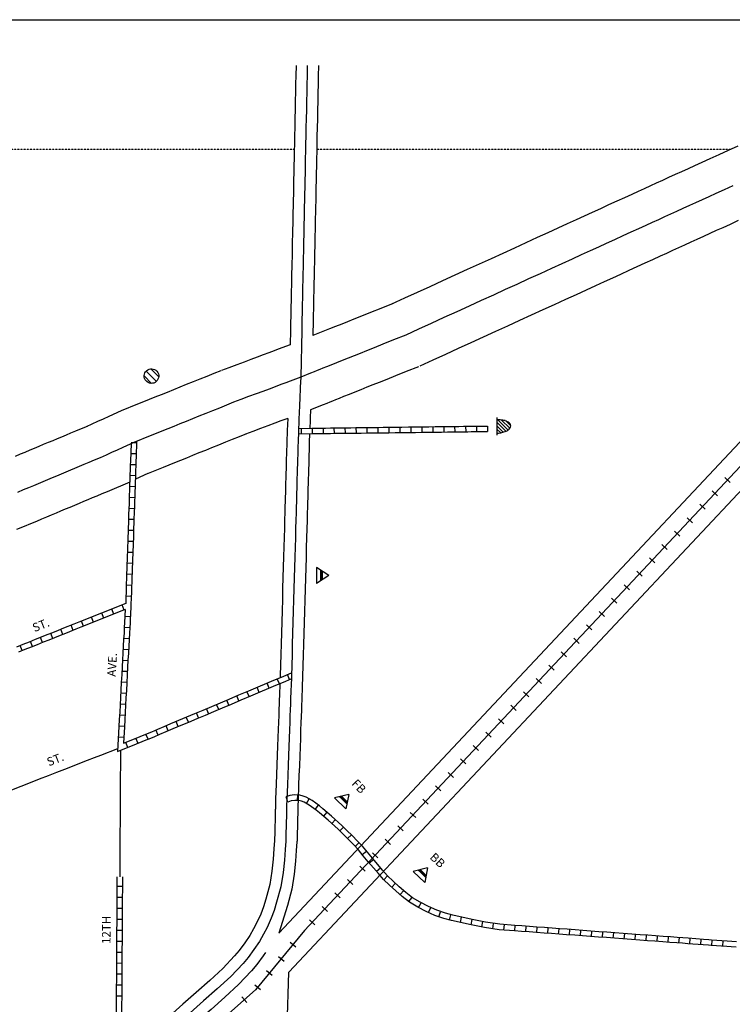
# Model space of a CAD drawing. Extents: x 972388 to 983205, y 15928121 to 15937172.
# Drawn here: x 979596 to 981689, y 15934280 to 15937172 of the extents above; entities that cross this region are included whole.
import ezdxf
from ezdxf.enums import TextEntityAlignment as Align

# ---------------------------------------------------------------- set-up
doc = ezdxf.new("R2010")
doc.units = 0
doc.header["$MEASUREMENT"] = 0
doc.linetypes.add('DGN_STYLE_2', pattern=[0.0011, 0, -0.0011])
for name, color, linetype in [('L10', 7, 'CONTINUOUS'), ('L11', 7, 'CONTINUOUS'), ('L13', 7, 'CONTINUOUS'), ('L18', 7, 'CONTINUOUS'), ('L2', 7, 'CONTINUOUS'), ('L20', 7, 'CONTINUOUS'), ('L3', 7, 'CONTINUOUS'), ('L5', 7, 'CONTINUOUS'), ('L9', 7, 'CONTINUOUS')]:
    doc.layers.add(name, color=color, linetype=linetype)
doc.styles.add('STYLE-FONT002', font='font002.shx')

# ---------------------------------------------------------------- blocks, each defined once
blk = doc.blocks.new('PIT')
at = {"layer": 'L10', "color": 7, "linetype": 'CONTINUOUS'}
for p, q in [((-460, 260), (401, 260)), ((-336, 111), (-187, 260)), ((-311, -30), (-13, 260)), ((-262, -154), (153, 260)), ((-195, -254), (302, 244)), ((-112, -345), (269, 53)), ((12, -378), (219, -179))]:
    blk.add_line(p, q, dxfattribs=at)
blk.add_open_spline([(-361, 260), (-359, 219), (-356, 177), (-353, 136), (-347, 68), (-322, 3), (-303, -63), (-291, -103), (-278, -141), (-262, -179), (-240, -229), (-209, -270), (-170, -312), (-139, -346), (-103, -370), (-63, -386), (-25, -402), (23, -397), (62, -378), (94, -361), (126, -342), (144, -312), (180, -251), (212, -191), (244, -129), (247, -124), (250, -119), (252, -113), (263, -81), (265, -47), (269, -13), (275, 34), (282, 80), (285, 128), (288, 172), (291, 216), (294, 260)], degree=3, knots=[0, 0, 0, 0, 0.078995, 0.078995, 0.078995, 0.208982, 0.208982, 0.208982, 0.287096, 0.287096, 0.287096, 0.389118, 0.389118, 0.389118, 0.472194, 0.472194, 0.472194, 0.551183, 0.551183, 0.551183, 0.618471, 0.618471, 0.618471, 0.750148, 0.750148, 0.750148, 0.761897, 0.761897, 0.761897, 0.825822, 0.825822, 0.825822, 0.915765, 0.915765, 0.915765, 1, 1, 1, 1], dxfattribs=at)
blk = doc.blocks.new('BLFLD_1')
at = {"layer": 'L10', "color": 7, "linetype": 'CONTINUOUS'}
for p, q in [((0, 605), (-389, 0)), ((0, 605), (389, 0)), ((-389, 0), (389, 0))]:
    blk.add_line(p, q, dxfattribs=at)
blk.add_solid([(-181, 323), (181, 323), (-272, 182), (272, 182)], dxfattribs=at)
blk = doc.blocks.new('BULK_1')
at = {"layer": 'L10', "color": 7, "linetype": 'CONTINUOUS'}
for p, q in [((-356, -34), (25, 348)), ((-248, -257), (257, 240)), ((-8, -357), (356, 8))]:
    blk.add_line(p, q, dxfattribs=at)
blk.add_ellipse((0, 0), major_axis=(178, -308), ratio=0.99935, dxfattribs=at)

msp = doc.modelspace()

# ---------------------------------------------------------------- linework, layer by layer
at = {"layer": 'L11', "color": 220, "linetype": 'CONTINUOUS'}
for p, q in [((981666.8, 15935827.5), (981682.6, 15935812.7)), ((981629.8, 15935788.1), (981645.6, 15935773.3)), ((981592.9, 15935748.7), (981608.6, 15935733.9)), ((981555.9, 15935709.3), (981571.7, 15935694.5)), ((981519, 15935670), (981534.7, 15935655.2)), ((981482, 15935630.6), (981497.8, 15935615.8)), ((981445.1, 15935591.2), (981460.8, 15935576.4)), ((981408.1, 15935551.8), (981423.9, 15935537.1)), ((981371.2, 15935512.5), (981386.9, 15935497.7)), ((981334.2, 15935473.1), (981349.9, 15935458.3)), ((981297.2, 15935433.7), (981313, 15935418.9)), ((981260.3, 15935394.3), (981276, 15935379.6)), ((981223.3, 15935355), (981239.1, 15935340.2)), ((981186.4, 15935315.6), (981202.1, 15935300.8)), ((981149.4, 15935276.2), (981165.2, 15935261.4)), ((981112.5, 15935236.9), (981128.2, 15935222.1)), ((981075.5, 15935197.5), (981091.3, 15935182.7)), ((981038.6, 15935158.1), (981054.3, 15935143.3)), ((981001.6, 15935118.7), (981017.3, 15935104)), ((980964.6, 15935079.4), (980980.4, 15935064.6)), ((980927.7, 15935040), (980943.4, 15935025.2)), ((980890.7, 15935000.6), (980906.5, 15934985.8)), ((980853.8, 15934961.2), (980869.5, 15934946.5)), ((980816.8, 15934921.9), (980832.6, 15934907.1)), ((980779.9, 15934882.5), (980795.6, 15934867.7)), ((980742.9, 15934843.1), (980758.7, 15934828.3)), ((980705.9, 15934803.7), (980721.7, 15934789)), ((980669, 15934764.4), (980684.7, 15934749.6)), ((980632, 15934725), (980647.8, 15934710.2)), ((980595.1, 15934685.6), (980610.8, 15934670.8)), ((980558.1, 15934646.3), (980573.9, 15934631.5)), ((980521.2, 15934606.9), (980536.9, 15934592.1)), ((980484.2, 15934567.5), (980500, 15934552.7)), ((980447.3, 15934528.1), (980463, 15934513.4)), ((980389.8, 15934462), (980406.5, 15934448.2)), ((980355.4, 15934420.4), (980372.1, 15934406.6)), ((980321, 15934378.8), (980337.6, 15934365)), ((980286.6, 15934337.2), (980303.2, 15934323.4)), ((980248.6, 15934301.3), (980262.9, 15934285.2))]:
    msp.add_line(p, q, dxfattribs=at)
at = {"layer": 'L11', "color": 7, "linetype": 'CONTINUOUS', "flags": 128}
for points in [[(980356.7, 15934488.9), (982626.6, 15936907.3)], [(980386.4, 15934374.4), (982724.1, 15936865.1)], [(980318, 15934432.4), (980310.8, 15934422.1), (980292.4, 15934396.6), (980276.2, 15934377.7), (980238.8, 15934337.8), (980198.2, 15934300.5), (980157.7, 15934264.7), (980118.2, 15934230.3), (980079.3, 15934195.2), (980041.3, 15934162.7), (980006.9, 15934132.2), (979975.8, 15934105.2), (979948, 15934081.4), (979908.5, 15934053.4)]]:
    msp.add_lwpolyline(points, dxfattribs=at)
at = {"layer": 'L11', "color": 220, "linetype": 'CONTINUOUS', "flags": 128}
for points in [[(982675.3, 15936886.2), (981245.9, 15935363.3)], [(981245.9, 15935363.3), (981227.2, 15935343.3)], [(981227.2, 15935343.3), (980641.9, 15934719.7)], [(980641.9, 15934719.7), (980445.8, 15934510.8)], [(980432.6, 15934496.7), (980288, 15934321.9), (979923.5, 15933998.2)], [(980445.8, 15934510.8), (980432.6, 15934496.7)]]:
    msp.add_lwpolyline(points, dxfattribs=at)
at = {"layer": 'L13', "color": 7, "linetype": 'CONTINUOUS', "flags": 128}
msp.add_lwpolyline([(972388, 15937172.4), (983204.9, 15937172.4)], dxfattribs=at)
at = {"layer": 'L18', "color": 7, "linetype": 'CONTINUOUS', "flags": 128}
for points in [[(980407.3, 15937037.4), (980406.7, 15937007.5), (980406.2, 15936983.7), (980405.6, 15936959.2), (980405.1, 15936934), (980404.6, 15936908.2), (980404, 15936882.3), (980403.5, 15936856.3), (980402.9, 15936831.5), (980402.4, 15936807.8), (980402.1, 15936786.4), (980401.6, 15936765), (980401.1, 15936743.8), (980400.7, 15936722.8), (980400.2, 15936701.5), (980399.9, 15936680.6), (980399.4, 15936660.9), (980399, 15936642.2), (980398.6, 15936623.6), (980398.3, 15936607.1), (980397.9, 15936589.8), (980397.5, 15936573), (980397.2, 15936555.7)], [(980473.3, 15937037.4), (980472.7, 15937006.1), (980472.1, 15936982.3), (980471.6, 15936957.8), (980471.1, 15936932.7), (980470.6, 15936906.8), (980470, 15936880.9), (980469.5, 15936854.9), (980468.9, 15936830.1), (980468.4, 15936806.6), (980468.1, 15936785.2), (980467.6, 15936763.5), (980467.1, 15936742.3), (980466.7, 15936721.3), (980466.2, 15936700.2), (980465.9, 15936679.3), (980465.4, 15936659.4), (980465, 15936640.7), (980464.6, 15936622.3), (980464.3, 15936605.8), (980463.9, 15936588.2), (980463.5, 15936571.6), (980463.2, 15936554.6)], [(981704.8, 15936801.3), (981676.9, 15936788.6), (981648.6, 15936775.7), (981622.8, 15936763.9), (981599, 15936753), (981577.8, 15936743.3), (981558.7, 15936734.6), (981539.3, 15936725.8), (981521, 15936717.4), (981501.5, 15936708.5), (981483.6, 15936700.3), (981465.3, 15936692), (981447.9, 15936683.9), (981430.2, 15936675.9), (981411.9, 15936667.5), (981393.6, 15936659.1), (981371.6, 15936649.1), (981349.1, 15936638.8), (981325.4, 15936628), (981301.3, 15936616.9), (981277.1, 15936605.9), (981253.8, 15936595.2), (981229.6, 15936584.2), (981203.5, 15936572.3), (981176.3, 15936559.9), (981146.5, 15936546.2), (981115.9, 15936532.2), (981082.4, 15936517), (981048.7, 15936501.5), (981014.6, 15936485.9), (980980.4, 15936470.3), (980945.5, 15936454.4), (980909.9, 15936438.1), (980874.1, 15936421.7), (980837.7, 15936405.1), (980800.3, 15936388), (980762.9, 15936371), (980725.5, 15936353.8), (980687.9, 15936336.6)], [(981706, 15936582), (981682.2, 15936571.1), (981660.8, 15936561.4), (981641.6, 15936552.6), (981622.4, 15936543.9), (981604.2, 15936535.5), (981584.6, 15936526.6), (981566.8, 15936518.4), (981548.5, 15936510.1), (981531, 15936502), (981513.4, 15936494), (981495.2, 15936485.6), (981476.7, 15936477.2), (981454.6, 15936467.1), (981432, 15936456.8), (981408.6, 15936446.1), (981384.6, 15936435.1), (981360.1, 15936423.9), (981336.8, 15936413.3), (981312.6, 15936402.3), (981286.6, 15936390.4), (981259.6, 15936378), (981229.7, 15936364.3), (981198.8, 15936350.2), (981165.6, 15936335.1), (981132, 15936319.7), (981097.6, 15936304), (981063.5, 15936288.4), (981028.6, 15936272.5), (980993.1, 15936256.2), (980957.2, 15936239.8), (980920.7, 15936223.2), (980883.3, 15936206.1), (980846.1, 15936189.1), (980808.7, 15936171.9), (980771, 15936154.7)], [(980397.2, 15936556), (980396.8, 15936540), (980396.4, 15936523), (980396.2, 15936506.7), (980395.8, 15936491.5), (980395.6, 15936475.1), (980395.2, 15936459.2), (980394.8, 15936444.2), (980394.5, 15936428), (980394.2, 15936414.2), (980394, 15936403.5), (980393.7, 15936393.7), (980393.6, 15936387), (980393.5, 15936380.7), (980393.4, 15936374.8), (980393.4, 15936370.6), (980393.2, 15936365.3), (980393, 15936357.5), (980392.9, 15936350.2), (980392.7, 15936342.7), (980392.5, 15936333.6), (980392.4, 15936325.6), (980392.3, 15936318.5), (980392.1, 15936313.1), (980392, 15936308.2), (980391.9, 15936304.8), (980391.8, 15936299.7), (980391.8, 15936295.3), (980391.5, 15936288.6), (980391.4, 15936281.4), (980391.3, 15936275.9), (980391.2, 15936269.8), (980391.2, 15936265.9), (980390.9, 15936260.1), (980390.1, 15936217.4)], [(980463.2, 15936554.4), (980462.8, 15936538.4), (980462.4, 15936521.6), (980462.2, 15936505.4), (980461.8, 15936490.1), (980461.5, 15936473.8), (980461.2, 15936457.6), (980460.8, 15936442.8), (980460.5, 15936426.6), (980460.2, 15936412.8), (980460, 15936402), (980459.7, 15936392.2), (980459.6, 15936386), (980459.5, 15936379.6), (980459.4, 15936373.8), (980459.3, 15936368.8), (980459.1, 15936363.5), (980459, 15936356.5), (980458.9, 15936348.6), (980458.6, 15936341.1), (980458.5, 15936332.6), (980458.4, 15936324.5), (980458.2, 15936316.6), (980458, 15936311.3), (980458, 15936307.1), (980457.9, 15936303.7), (980457.8, 15936298.6), (980457.7, 15936293.6), (980457.5, 15936286.9), (980457.4, 15936280.3), (980457.3, 15936274.8), (980457.2, 15936268.8), (980457.1, 15936264.1), (980456.9, 15936258.2), (980456.6, 15936244.2)], [(980692.3, 15936338.5), (980656.7, 15936324.3), (980625.6, 15936311.8), (980599.2, 15936301.3), (980577.2, 15936292.4), (980558.7, 15936285), (980541.4, 15936278.1), (980523, 15936270.7), (980505.5, 15936263.7), (980456.6, 15936244.2)], [(980390.1, 15936217.4), (980355.1, 15936204.3), (980342.8, 15936199.7), (980327.1, 15936193.8), (980311.1, 15936187.8), (980292.9, 15936180.9), (980274.6, 15936174.1), (980254.6, 15936166.6), (980233.1, 15936158.5), (980210.4, 15936150), (980188.8, 15936141.9)], [(980186.5, 15936141), (980165.6, 15936132.6), (980145.2, 15936124.4), (980124.8, 15936116.2), (980104.8, 15936108.1), (980085, 15936100.2), (980066.2, 15936092.6), (980047.2, 15936084.9), (980028.7, 15936077.4), (980010.8, 15936070.2), (979993.1, 15936063.1), (979975.6, 15936056.1), (979958.9, 15936049.3), (979942, 15936042.5), (979893.7, 15936023)], [(980766.6, 15936152.8), (980731, 15936138.6), (980699.9, 15936126.1), (980673.7, 15936115.7), (980651.8, 15936106.9), (980632.8, 15936099.2), (980615.7, 15936092.4), (980597.3, 15936085.1), (980579.6, 15936078), (980562.9, 15936071.3), (980547, 15936064.9), (980533.9, 15936059.7), (980523.7, 15936055.6), (980514.7, 15936052), (980506.3, 15936048.6), (980497.5, 15936045.1), (980487.1, 15936041), (980449.9, 15936026.1)], [(979893.7, 15936023), (979857.1, 15936006.5), (979840.9, 15935999.2), (979824.3, 15935991.6), (979807.9, 15935984.1), (979790.8, 15935976.4)], [(980449.9, 15936026.1), (980448.9, 15936002.7), (980448.5, 15935993.5), (980447.6, 15935972.2)], [(980382.8, 15936001.1), (980363.1, 15935993.7), (980344.7, 15935986.8), (980324.9, 15935979.3), (980303.3, 15935971.3), (980280.6, 15935962.7), (980259.2, 15935954.7)], [(980382.8, 15936001.1), (980381.2, 15935965.3)], [(979793.5, 15935977.5), (979776.1, 15935970.2), (979760.1, 15935963.6), (979745.4, 15935957.4), (979732, 15935951.8), (979718.5, 15935946.2), (979705.8, 15935940.9), (979692.9, 15935935.4), (979679.5, 15935929.9), (979665.1, 15935923.9), (979652.1, 15935918.3), (979638.5, 15935912.7), (979625.5, 15935907.3), (979611.3, 15935901.3), (979597.5, 15935895.5), (979582.7, 15935889.4)], [(980381.2, 15935964.7), (980380.3, 15935931.7), (980379.9, 15935920.3), (980379.6, 15935908.8), (980379.2, 15935896.1), (980378.8, 15935882.1), (980378.5, 15935868.4), (980378, 15935854.3), (980377.6, 15935839.4), (980377.2, 15935825.1), (980376.8, 15935811.4), (980376.4, 15935796.9), (980376, 15935782.7), (980375.6, 15935769.5), (980375.3, 15935756.6), (980374.8, 15935742.2), (980374.4, 15935724.2), (980373.8, 15935703), (980373, 15935678.7), (980372.3, 15935651.5), (980371.5, 15935623.9), (980370.7, 15935594.4), (980369.8, 15935564), (980368.9, 15935533.4), (980368, 15935501.2), (980367.1, 15935468.9), (980366.2, 15935436.1), (980365.2, 15935403.6), (980363.4, 15935338.6), (980362.5, 15935307.1), (980360.8, 15935245.9)], [(980261.4, 15935955.6), (980240.2, 15935947), (980219.9, 15935938.9), (980199.8, 15935930.8), (980179.5, 15935922.5), (980159.5, 15935914.6), (980141.1, 15935907.1), (980122.1, 15935899.4), (980103.6, 15935892), (980085.4, 15935884.6), (980067.7, 15935877.5), (980050.7, 15935870.7), (980033.9, 15935863.9), (980016.8, 15935857), (979968.2, 15935837.5)], [(980447, 15935956.2), (980446.2, 15935929.9), (980445.9, 15935918.6), (980445.6, 15935906.7), (980445.1, 15935894.1), (980444.8, 15935880.5), (980444.5, 15935866.5), (980444, 15935852.3), (980443.6, 15935837.5), (980443.1, 15935823.2), (980442.8, 15935809.8), (980442.4, 15935794.9), (980441.9, 15935780.7), (980441.6, 15935767.8), (980441.3, 15935754.6), (980440.8, 15935740.3), (980440.4, 15935722.6), (980439.8, 15935701.1), (980439, 15935676.8), (980438.3, 15935649.7), (980437.5, 15935622), (980436.6, 15935592.5), (980435.8, 15935562.1), (980434.9, 15935531.5), (980434, 15935499.4), (980433.1, 15935467.1), (980432.2, 15935434.2), (980431.2, 15935401.7), (980429.4, 15935336.8), (980428.5, 15935305.3), (980426.7, 15935244)], [(979972.4, 15935839.2), (979935.4, 15935822.4)], [(979918.9, 15935813.3), (979853.1, 15935785.6), (979837.1, 15935779), (979822.5, 15935772.9), (979809, 15935767.3), (979795.6, 15935761.7), (979783.1, 15935756.5), (979770.1, 15935751), (979756.5, 15935745.3), (979742.7, 15935739.5), (979729.6, 15935734), (979715.5, 15935728.1), (979702.7, 15935722.8), (979688.5, 15935716.8), (979674.4, 15935710.9), (979660, 15935704.9), (979645.1, 15935698.6), (979627.6, 15935691.3), (979608.4, 15935683.3), (979586.8, 15935674.3)], [(980360.8, 15935246.1), (980360.5, 15935239.6)], [(980426.7, 15935243.8), (980425.6, 15935211.2), (980425.4, 15935205.2), (980425.1, 15935198.4), (980424.8, 15935191), (980424.5, 15935182.8), (980424.1, 15935173.1), (980423.6, 15935159.8), (980423, 15935143.4), (980422.3, 15935125.6), (980421.6, 15935106.6), (980420.9, 15935084.7), (980420, 15935060.8), (980419.1, 15935035.6), (980418.1, 15935009.4), (980417.1, 15934980.6), (980416, 15934951.9), (980414.9, 15934923.8), (980413.4, 15934880.4)], [(980359.9, 15935222), (980359.4, 15935207.5), (980359.2, 15935201.2), (980358.8, 15935193.7), (980358.6, 15935185.3), (980358.1, 15935175.7), (980357.7, 15935162.3), (980357, 15935145.9), (980356.4, 15935128), (980355.7, 15935108.8), (980355, 15935087), (980354.1, 15935063.2), (980353.2, 15935038.1), (980352.1, 15935011.8), (980351.2, 15934983), (980350.1, 15934954.4), (980349, 15934926.2), (980347.4, 15934882.8)], [(980347.4, 15934882.6), (980346.8, 15934863.7), (980346.8, 15934861), (980346.8, 15934860), (980346.7, 15934857.5), (980346.7, 15934855.3), (980346.7, 15934854.3), (980346.5, 15934850.8), (980346.4, 15934846.5), (980346.2, 15934838.8), (980346, 15934829.7), (980345.7, 15934818.9), (980345.4, 15934803), (980344.8, 15934784.1), (980344.2, 15934761.5), (980344.2, 15934760.7), (980342.2, 15934736.7), (980340.2, 15934706.3), (980336.5, 15934671.2), (980330.2, 15934631.6), (980318.7, 15934588.8), (980311.6, 15934566.2), (980303.5, 15934544.8), (980292.6, 15934519.9), (980282.6, 15934501.4), (980272, 15934481.9), (980256.9, 15934460.2), (980240.5, 15934437.4), (980227.1, 15934421.8), (980192.3, 15934384.7), (980154, 15934349.5), (980114.2, 15934314.3), (980074.4, 15934279.7), (980035.6, 15934244.7)], [(980413.4, 15934880.7), (980412.8, 15934862.2), (980412.8, 15934859.9), (980412.8, 15934858.8), (980412.7, 15934856.3), (980412.7, 15934854.2), (980412.7, 15934852.2), (980412.5, 15934848.6), (980412.4, 15934844.8), (980412.2, 15934837.2), (980412, 15934828.2), (980411.7, 15934817.2), (980411.3, 15934801.3), (980410.8, 15934782.2), (980410.2, 15934760), (980410.1, 15934757.4), (980408, 15934731.8), (980406, 15934700.7), (980402, 15934662.5), (980394.8, 15934617.7), (980382.1, 15934570.4), (980356.7, 15934488.9)]]:
    msp.add_lwpolyline(points, dxfattribs=at)
at = {"layer": 'L2', "color": 6, "linetype": 'DGN_STYLE_2'}
for p, q in [((976956.3, 15936792.1), (980402.2, 15936792.1)), ((980468.2, 15936792.1), (981684.6, 15936792.1))]:
    msp.add_line(p, q, dxfattribs=at)
at = {"layer": 'L2', "color": 7, "linetype": 'CONTINUOUS'}
msp.add_line((980377.4, 15934073.2), (980386.4, 15934374.4), dxfattribs=at)
at = {"layer": 'L20', "color": 2, "linetype": 'CONTINUOUS', "flags": 128}
for points in [[(981690.1, 15936684.7), (981664.4, 15936673), (981640.6, 15936662.1), (981619.3, 15936652.3), (981600.2, 15936643.6), (981580.9, 15936634.8), (981562.6, 15936626.4), (981543.1, 15936617.6), (981525.2, 15936609.3), (981506.9, 15936601), (981489.4, 15936593), (981471.8, 15936584.9), (981453.5, 15936576.6), (981435.1, 15936568.2), (981413.1, 15936558.1), (981390.5, 15936547.8), (981367, 15936537.1), (981342.9, 15936526), (981318.6, 15936514.9), (981295.3, 15936504.3), (981271.1, 15936493.2), (981245, 15936481.3), (981218, 15936469), (981188.1, 15936455.2), (981157.4, 15936441.2), (981124, 15936426), (981090.3, 15936410.6), (981056.1, 15936394.9), (981021.9, 15936379.3)], [(981021.9, 15936379.3), (980987.1, 15936363.4), (980951.5, 15936347.2), (980915.6, 15936330.7), (980879.2, 15936314.1), (980841.8, 15936297.1), (980804.5, 15936280), (980767.1, 15936262.9), (980729.4, 15936245.7)], [(980729.4, 15936245.7), (980693.8, 15936231.4), (980662.7, 15936219), (980636.4, 15936208.5), (980614.5, 15936199.6), (980595.8, 15936192.1), (980578.5, 15936185.3), (980560.2, 15936177.9), (980542.5, 15936170.9), (980525.7, 15936164.1), (980509.8, 15936157.8), (980496.7, 15936152.5), (980486.4, 15936148.4), (980477.5, 15936144.8), (980469.2, 15936141.5), (980460.5, 15936138), (980450, 15936133.8), (980421.1, 15936122.2)], [(980421.1, 15936122.2), (980390.3, 15936110.7), (980377.8, 15936106), (980362.2, 15936100.2), (980346.4, 15936094.2), (980328, 15936087.3), (980309.6, 15936080.4), (980289.8, 15936073), (980268.2, 15936064.9), (980245.5, 15936056.4), (980224, 15936048.3)], [(980224, 15936048.3), (980202.9, 15936039.8), (980182.6, 15936031.6), (980162.3, 15936023.5), (980142.2, 15936015.3), (980122.3, 15936007.4), (980103.6, 15935999.8), (980084.6, 15935992.2), (980066.1, 15935984.7), (980048.1, 15935977.4), (980030.4, 15935970.3), (980013.1, 15935963.4), (979996.4, 15935956.6), (979979.4, 15935949.7), (979931, 15935930.2)], [(979931, 15935930.2), (979898.5, 15935915.4), (979882.2, 15935908.1), (979865.7, 15935900.6), (979849.3, 15935893.1), (979832.2, 15935885.3)], [(979832.2, 15935885.3), (979814.6, 15935877.9), (979798.6, 15935871.3), (979784, 15935865.2), (979770.5, 15935859.6), (979757, 15935853.9), (979744.5, 15935848.7), (979731.5, 15935843.2), (979718, 15935837.6), (979703.9, 15935831.7), (979690.8, 15935826.2), (979677, 15935820.4), (979664.1, 15935815), (979649.9, 15935809.1), (979635.9, 15935803.2), (979621.3, 15935797.2), (979606.3, 15935790.8), (979589.1, 15935783.6)]]:
    msp.add_lwpolyline(points, dxfattribs=at)
at = {"layer": 'L3', "color": 2, "linetype": 'CONTINUOUS', "flags": 128}
for points in [[(980440.3, 15937037.4), (980440.2, 15937030.2), (980439.7, 15937006.8), (980439.2, 15936983), (980438.6, 15936958.5), (980438.1, 15936933.3), (980437.6, 15936907.5), (980437, 15936881.6), (980436.5, 15936855.6), (980435.9, 15936830.8), (980435.4, 15936807.2), (980435.1, 15936785.8), (980434.6, 15936764.2), (980434.1, 15936743), (980433.7, 15936722), (980433.2, 15936700.9), (980432.9, 15936679.9), (980432.4, 15936660.2), (980432, 15936641.4), (980431.6, 15936623), (980431.3, 15936606.5), (980430.9, 15936589), (980430.5, 15936572.3), (980430.2, 15936555.2)], [(980430.2, 15936555.2), (980429.8, 15936539.2), (980429.4, 15936522.3), (980429.2, 15936506.1), (980428.8, 15936490.8), (980428.6, 15936474.5), (980428.2, 15936458.4), (980427.8, 15936443.5), (980427.5, 15936427.3), (980427.2, 15936413.5), (980427, 15936402.7), (980426.7, 15936392.9), (980426.6, 15936386.5), (980426.5, 15936380.1), (980426.4, 15936374.3), (980426.3, 15936369.7), (980426.1, 15936364.4), (980426, 15936357), (980425.9, 15936349.4), (980425.7, 15936341.9), (980425.5, 15936333.1), (980425.4, 15936325.1), (980425.2, 15936317.6), (980425, 15936312.2), (980425, 15936307.7), (980424.9, 15936304.2), (980424.8, 15936299.2), (980424.8, 15936294.4), (980424.5, 15936287.7), (980424.4, 15936280.9), (980424.3, 15936275.4), (980424.2, 15936269.3), (980424.2, 15936265), (980423.9, 15936259.1), (980421.1, 15936122.2)], [(980421.1, 15936122.2), (980419.9, 15936093.2), (980419.3, 15936081.4), (980418.7, 15936069.5), (980418.3, 15936056.7), (980417.7, 15936044.3), (980417.2, 15936033.5), (980416.7, 15936023.1), (980416.3, 15936013.5), (980415.9, 15936004.1), (980415.5, 15935995), (980414.2, 15935963.8)], [(980414.2, 15935963.8), (980413.2, 15935930.8), (980412.9, 15935919.4), (980412.6, 15935907.8), (980412.2, 15935895.1), (980411.8, 15935881.3), (980411.5, 15935867.4), (980411, 15935853.3), (980410.6, 15935838.4), (980410.1, 15935824.1), (980409.8, 15935810.6), (980409.4, 15935795.9), (980409, 15935781.7), (980408.6, 15935768.7), (980408.3, 15935755.6), (980407.8, 15935741.2), (980407.4, 15935723.4), (980406.8, 15935702), (980406, 15935677.7), (980405.3, 15935650.6), (980404.5, 15935623), (980403.7, 15935593.4), (980402.8, 15935563.1), (980401.9, 15935532.4), (980401, 15935500.3), (980400.1, 15935468), (980399.2, 15935435.1), (980398.2, 15935402.6), (980397.3, 15935369.8), (980396.4, 15935337.7), (980395.5, 15935306.2), (980393.8, 15935245)], [(980393.8, 15935245), (980392.6, 15935212.4), (980392.4, 15935206.4), (980392.2, 15935199.8), (980391.8, 15935192.4), (980391.5, 15935184.1), (980391.1, 15935174.4), (980390.7, 15935161.1), (980390, 15935144.6), (980389.3, 15935126.8), (980388.7, 15935107.7), (980387.9, 15935085.8), (980387.1, 15935062), (980386.1, 15935036.8), (980385.1, 15935010.6), (980384.1, 15934981.8), (980383, 15934953.1), (980382, 15934925), (980380.4, 15934881.6)], [(979572.2, 15934910.1), (979599.6, 15934920.8), (979627, 15934931.4), (979654.1, 15934942), (979680.6, 15934952.2), (979705.2, 15934961.8), (979728.2, 15934970.8), (979750.6, 15934979.5), (979772.8, 15934988.1), (979795.2, 15934996.8), (979815.8, 15935004.8), (979834.4, 15935012), (979883.6, 15935031.2)], [(979891.8, 15935025.7), (979891.6, 15934988.6), (979891.5, 15934972.8), (979891.3, 15934957.3), (979891.3, 15934939.4), (979891.2, 15934915.9), (979891, 15934895.5), (979890.9, 15934874.6), (979890.7, 15934854.5), (979890.6, 15934832.8), (979890.4, 15934810.1), (979890.3, 15934788.7), (979890.2, 15934766.5), (979890, 15934744.5), (979889.9, 15934723), (979889.8, 15934700.7), (979889.7, 15934679.1), (979889.4, 15934654.6)], [(980380.4, 15934881.6), (980379.8, 15934862.9), (980379.8, 15934860.4), (980379.8, 15934859.4), (980379.7, 15934856.9), (980379.7, 15934854.8), (980379.7, 15934853.3), (980379.5, 15934849.7), (980379.4, 15934845.6), (980379.2, 15934838), (980379, 15934829), (980378.7, 15934818), (980378.3, 15934802.2), (980377.8, 15934783.2), (980377.2, 15934760.7), (980377.1, 15934759), (980375.1, 15934734.2), (980373.1, 15934703.5), (980369.3, 15934666.8), (980362.5, 15934624.7), (980350.4, 15934579.6), (980342.8, 15934555.5), (980334.1, 15934532.3), (980322.3, 15934505.4), (980311.6, 15934485.7), (980300.1, 15934464.6), (980283.8, 15934441.1), (980266.5, 15934417), (980251.7, 15934399.8), (980215.5, 15934361.3), (980176.1, 15934325), (980136, 15934289.5), (980096.3, 15934255)]]:
    msp.add_lwpolyline(points, dxfattribs=at)
at = {"layer": 'L5', "color": 1, "linetype": 'CONTINUOUS'}
for p, q in [((980422.2, 15935972), (980422.4, 15935955.9)), ((980454.4, 15935972.3), (980454.6, 15935956.2)), ((980486.6, 15935972.7), (980486.9, 15935956.6)), ((980518.8, 15935973.2), (980519.1, 15935957.1)), ((980551.1, 15935973.5), (980551.2, 15935957.4)), ((980583.3, 15935973.9), (980583.5, 15935957.8)), ((980615.5, 15935974.4), (980615.7, 15935958.3)), ((980647.7, 15935974.7), (980647.9, 15935958.6)), ((980679.9, 15935975.2), (980680.1, 15935959.1)), ((980712.1, 15935975.6), (980712.3, 15935959.5)), ((980744.3, 15935975.9), (980744.5, 15935959.8)), ((980776.6, 15935976.3), (980776.8, 15935960.2)), ((980808.8, 15935976.8), (980809, 15935960.6)), ((980841, 15935977.2), (980841.2, 15935961)), ((980873.2, 15935977.5), (980873.4, 15935961.4)), ((980905.4, 15935977.9), (980905.6, 15935961.8)), ((980937.6, 15935978.3), (980937.8, 15935962.2)), ((980969.8, 15935978.7), (980970.1, 15935962.6)), ((979922.9, 15935930.5), (979939, 15935930)), ((979921.8, 15935898.3), (979937.9, 15935897.8)), ((979920.7, 15935866.1), (979936.8, 15935865.6)), ((979919.6, 15935833.9), (979935.7, 15935833.4)), ((979918.5, 15935801.7), (979934.6, 15935801.2)), ((979917.4, 15935769.5), (979933.5, 15935769)), ((979916.3, 15935737.3), (979932.4, 15935736.8)), ((979915.3, 15935705), (979931.4, 15935704.7)), ((979914.1, 15935672.9), (979930.2, 15935672.4)), ((979913, 15935640.7), (979929.1, 15935640.2)), ((979911.9, 15935608.5), (979928, 15935608)), ((979910.8, 15935576.3), (979926.9, 15935575.8)), ((979909.7, 15935544.2), (979925.8, 15935543.5)), ((979908.6, 15935512), (979924.7, 15935511.3)), ((979907.5, 15935479.7), (979923.6, 15935479.2)), ((979902.5, 15935438), (979896.5, 15935452.9)), ((979812.7, 15935402.2), (979806.7, 15935417.2)), ((979842.6, 15935414.1), (979836.6, 15935429.1)), ((979872.5, 15935426.1), (979866.6, 15935441)), ((979904.7, 15935419.8), (979920.8, 15935418.9)), ((979752.8, 15935378.3), (979746.9, 15935393.3)), ((979782.8, 15935390.3), (979776.8, 15935405.2)), ((979903, 15935387.6), (979919.1, 15935386.7)), ((979663, 15935342.6), (979657.1, 15935357.5)), ((979693, 15935354.5), (979687, 15935369.4)), ((979722.9, 15935366.4), (979716.9, 15935381.4)), ((979901.2, 15935355.4), (979917.3, 15935354.5)), ((979603.2, 15935318.7), (979597.2, 15935333.7)), ((979633.1, 15935330.6), (979627.2, 15935345.6)), ((979899.5, 15935323.2), (979915.6, 15935322.4)), ((979897.8, 15935291.1), (979913.9, 15935290.2)), ((979896, 15935258.9), (979912.1, 15935258.1)), ((980388.1, 15935233.8), (980381.8, 15935248.7)), ((979894.2, 15935226.8), (979910.3, 15935225.8)), ((980299.1, 15935196.2), (980292.8, 15935211)), ((980328.8, 15935208.8), (980322.5, 15935223.6)), ((980358.4, 15935221.3), (980352.2, 15935236.2)), ((979892.5, 15935194.6), (979908.6, 15935193.7)), ((980239.7, 15935171.2), (980233.4, 15935186)), ((980269.4, 15935183.7), (980263.1, 15935198.5)), ((979890.7, 15935162.4), (979906.8, 15935161.5)), ((980180.4, 15935146.1), (980174.1, 15935160.9)), ((980210, 15935158.7), (980203.8, 15935173.5)), ((979889, 15935130.2), (979905.1, 15935129.3)), ((980121, 15935121), (980114.7, 15935135.9)), ((980150.7, 15935133.6), (980144.4, 15935148.4)), ((979887.3, 15935098), (979903.3, 15935097.2)), ((980032, 15935083.5), (980025.7, 15935098.3)), ((980061.6, 15935096), (980055.4, 15935110.8)), ((980091.3, 15935108.5), (980085.1, 15935123.3)), ((979885.5, 15935065.9), (979901.6, 15935065)), ((979972.6, 15935058.4), (979966.4, 15935073.2)), ((980002.3, 15935070.9), (979996, 15935085.7)), ((979913.5, 15935034.2), (979907.4, 15935049.2)), ((979943.3, 15935046.3), (979937.3, 15935061.3)), ((980411.6, 15934878.6), (980412.2, 15934894.7)), ((980382.8, 15934874), (980377.9, 15934889.3)), ((980437.9, 15934869.5), (980446.1, 15934883.4)), ((980463.8, 15934851.8), (980473.3, 15934864.8)), ((980488.1, 15934831.6), (980498.6, 15934843.8)), ((980512.2, 15934810.5), (980523, 15934822.5)), ((980535.7, 15934789), (980547, 15934800.4)), ((980558.8, 15934766.4), (980570, 15934778)), ((980581.1, 15934743.5), (980592.7, 15934754.7)), ((980601.7, 15934719.8), (980614.3, 15934729.9)), ((980622.6, 15934694.9), (980634.7, 15934705.4)), ((980643.5, 15934670.5), (980655.8, 15934680.9)), ((980665.2, 15934645.5), (980676.2, 15934657.2)), ((980688.9, 15934623.4), (980699.7, 15934635.3)), ((979897.4, 15934625.5), (979881.3, 15934625.6)), ((980713, 15934601.9), (980723.6, 15934613.9)), ((979897.1, 15934593.3), (979881, 15934593.4)), ((980738, 15934581.1), (980748.2, 15934593.6)), ((980767.2, 15934564), (980774.6, 15934578.3)), ((979896.9, 15934561.1), (979880.8, 15934561.2)), ((980796.3, 15934549.3), (980803, 15934563.9)), ((980826.7, 15934536.6), (980832, 15934551.8)), ((979896.7, 15934528.9), (979880.6, 15934529)), ((980858.2, 15934527.3), (980862.2, 15934542.9)), ((980889.9, 15934520.1), (980893.4, 15934535.8)), ((980921.3, 15934513.1), (980924.8, 15934528.8)), ((980953.2, 15934506.9), (980956.2, 15934522.7)), ((980985.3, 15934501.7), (980987.7, 15934517.6)), ((979896.5, 15934496.6), (979880.4, 15934496.8)), ((981017.9, 15934497.8), (981019.1, 15934513.8)), ((981050, 15934495.3), (981051.2, 15934511.4)), ((981082.1, 15934493), (981083.3, 15934509)), ((981114.3, 15934490.6), (981115.5, 15934506.7)), ((981146.4, 15934488.2), (981147.6, 15934504.3)), ((981178.5, 15934485.8), (981179.7, 15934501.9)), ((981210.6, 15934483.4), (981211.8, 15934499.5)), ((981242.8, 15934481.1), (981244, 15934497.1)), ((981274.9, 15934478.7), (981276.1, 15934494.7)), ((981307, 15934476.3), (981308.2, 15934492.3)), ((981339.2, 15934473.9), (981340.3, 15934490)), ((981371.3, 15934471.5), (981372.5, 15934487.6)), ((979896.4, 15934464.4), (979880.3, 15934464.5)), ((981403.4, 15934469.1), (981404.6, 15934485.2)), ((981435.6, 15934466.8), (981436.7, 15934482.9)), ((981467.7, 15934464.4), (981468.9, 15934480.4)), ((981499.8, 15934462), (981501, 15934478.1)), ((981531.9, 15934459.6), (981533.2, 15934475.7)), ((981564.1, 15934457.2), (981565.2, 15934473.3)), ((981596.2, 15934454.9), (981597.4, 15934470.9)), ((981628.3, 15934452.5), (981629.5, 15934468.5)), ((981660.5, 15934450.1), (981661.6, 15934466.2)), ((979896.2, 15934432.2), (979880.1, 15934432.3)), ((979896, 15934400), (979879.9, 15934400.1)), ((979895.8, 15934367.8), (979879.7, 15934367.9)), ((979895.6, 15934335.6), (979879.5, 15934335.7)), ((979895.4, 15934303.4), (979879.3, 15934303.5))]:
    msp.add_line(p, q, dxfattribs=at)
at = {"layer": 'L5', "color": 1, "linetype": 'CONTINUOUS', "flags": 128}
for points in [[(980414.1, 15935971.8), (980454.1, 15935972.3), (980466.8, 15935972.4), (980480.7, 15935972.6), (980494.3, 15935972.8), (980508.3, 15935973), (980522.5, 15935973.2), (980538, 15935973.4), (980552.9, 15935973.5), (980567.9, 15935973.7), (980582.9, 15935973.9), (980598, 15935974.1), (980614.4, 15935974.3), (980629.8, 15935974.5), (980646.3, 15935974.7), (980662.9, 15935974.9), (980679.9, 15935975.1), (980698.5, 15935975.3), (980717.8, 15935975.6), (980738, 15935975.8), (980758.1, 15935976), (980777.9, 15935976.3), (980797.4, 15935976.5), (980816.1, 15935976.8), (980833.9, 15935977), (980851.7, 15935977.2), (980869.7, 15935977.4), (980885.8, 15935977.7), (980899.4, 15935977.8), (980911.3, 15935977.9), (980921.1, 15935978.1), (980930.8, 15935978.2), (980939.7, 15935978.3), (980948.2, 15935978.4), (980956.1, 15935978.5), (980961.7, 15935978.6), (980965.3, 15935978.6), (980967.7, 15935978.7), (980969.8, 15935978.7)], [(980414.2, 15935955.8), (980454.3, 15935956.3), (980467, 15935956.5), (980480.9, 15935956.6), (980494.5, 15935956.8), (980508.6, 15935957), (980522.7, 15935957.2), (980538.2, 15935957.4), (980553.1, 15935957.5), (980568.1, 15935957.7), (980583.1, 15935957.9), (980598.2, 15935958.1), (980614.6, 15935958.3), (980630, 15935958.5), (980646.5, 15935958.7), (980663.1, 15935958.9), (980680.1, 15935959.1), (980698.6, 15935959.3), (980718, 15935959.6), (980738.2, 15935959.8), (980758.3, 15935960.1), (980778.1, 15935960.3), (980797.6, 15935960.5), (980816.3, 15935960.8), (980834.1, 15935961), (980851.8, 15935961.2), (980869.9, 15935961.4), (980886, 15935961.7), (980899.6, 15935961.8), (980911.5, 15935962), (980921.3, 15935962.1), (980931, 15935962.2), (980939.9, 15935962.3), (980948.4, 15935962.4), (980956.3, 15935962.5), (980961.9, 15935962.6), (980965.5, 15935962.6), (980967.9, 15935962.7), (980970.1, 15935962.7)], [(979939.1, 15935933.5), (979937.5, 15935888.4), (979937.1, 15935875.7), (979936.6, 15935862.1), (979936.1, 15935848.4), (979935.7, 15935835.7), (979935.4, 15935825.3), (979935.1, 15935817), (979934.7, 15935808.5), (979934.4, 15935798.3), (979934, 15935786.8), (979933.7, 15935777.2), (979933.5, 15935768.4), (979933.2, 15935760.6), (979932.8, 15935750), (979931.6, 15935717.7), (979931.4, 15935711.4), (979931.3, 15935704.6), (979930.9, 15935692.3), (979930.4, 15935679.9), (979930.2, 15935673.9), (979930, 15935668.2), (979929.9, 15935663.6), (979929.5, 15935654.6), (979928, 15935607.5), (979927.6, 15935599.7), (979927.4, 15935592.2), (979927.1, 15935583.4), (979926.8, 15935574.2), (979926.4, 15935565), (979926.1, 15935555.6), (979925.9, 15935546.6), (979925.5, 15935536.2), (979925.2, 15935527.3), (979924.9, 15935517.6), (979924.5, 15935508.2), (979924.2, 15935498.3), (979923.8, 15935487.6), (979923.5, 15935477.2), (979922.6, 15935451.2)], [(979922.9, 15935926.7), (979921.1, 15935876.3), (979920.6, 15935862.7), (979920.1, 15935848.9), (979919.7, 15935836.2), (979919.4, 15935825.8), (979919.1, 15935817.6), (979918.7, 15935809.1), (979918.5, 15935798.8), (979918, 15935787.4), (979917.7, 15935777.6), (979917.5, 15935768.9), (979917.2, 15935761.1), (979916.8, 15935750.6), (979915.6, 15935718.3), (979915.4, 15935711.8), (979915.3, 15935705), (979914.9, 15935692.8), (979914.4, 15935680.5), (979914.2, 15935674.5), (979914, 15935668.6), (979913.9, 15935664), (979913.5, 15935655.2), (979912, 15935608.1), (979911.6, 15935600.3), (979911.4, 15935592.7), (979911.1, 15935583.9), (979910.8, 15935574.8), (979910.4, 15935565.6), (979910.1, 15935556.1), (979909.9, 15935547.2), (979909.5, 15935536.8), (979909.2, 15935527.8), (979908.9, 15935518.2), (979908.5, 15935508.8), (979907, 15935457.1)], [(979907, 15935457.1), (979769.1, 15935402.1), (979755.2, 15935396.6), (979724.5, 15935384.4), (979708.5, 15935378), (979692.4, 15935371.5), (979675.5, 15935364.8), (979658.7, 15935358.1), (979640.9, 15935351), (979623.2, 15935343.9), (979604.8, 15935336.6), (979586, 15935329.1)], [(979922.6, 15935451), (979921, 15935422.5), (979920.4, 15935412.9), (979919.9, 15935400.8), (979919, 15935386.1), (979918.1, 15935369.6), (979917.1, 15935351.2), (979916, 15935331), (979914.9, 15935310.9), (979913.8, 15935290.9), (979912.6, 15935270), (979911.5, 15935247.5), (979910.1, 15935224), (979909, 15935201.9), (979907.8, 15935180), (979906.6, 15935158.4), (979905.5, 15935137.2), (979904.3, 15935115.7), (979903.2, 15935094.9), (979900.5, 15935046.5)], [(979905.7, 15935439.3), (979775.1, 15935387.3), (979761.1, 15935381.7), (979730.4, 15935369.5), (979714.4, 15935363.1), (979698.3, 15935356.6), (979681.4, 15935350), (979664.6, 15935343.2), (979646.8, 15935336.2), (979629.1, 15935329.1), (979610.7, 15935321.7), (979592, 15935314.3)], [(979905.7, 15935439.3), (979903.9, 15935401.7), (979903, 15935387), (979902.1, 15935370.5), (979901.1, 15935352), (979900, 15935331.8), (979898.9, 15935311.8), (979897.9, 15935291.8), (979896.7, 15935270.8), (979895.5, 15935248.4), (979894.2, 15935224.9), (979893.1, 15935202.7), (979891.8, 15935180.9), (979890.6, 15935159.3), (979889.5, 15935138), (979888.3, 15935116.6), (979887.2, 15935095.7), (979883.1, 15935022.2)], [(979966.4, 15935073.2), (979984.1, 15935080.6), (980001.4, 15935087.9), (980019.7, 15935095.7), (980040.1, 15935104.3), (980063.6, 15935114.2), (980086.5, 15935123.9), (980110.3, 15935133.9), (980134.8, 15935144.3), (980159.6, 15935154.7), (980185.2, 15935165.6), (980211.2, 15935176.6), (980239.6, 15935188.6), (980268.8, 15935200.9), (980296.1, 15935212.4), (980321.6, 15935223.2), (980341.8, 15935231.8), (980364.3, 15935241.2), (980394, 15935253.8)], [(979972.6, 15935058.4), (979990.3, 15935065.9), (980007.6, 15935073.2), (980026, 15935081), (980046.4, 15935089.6), (980069.8, 15935099.5), (980092.7, 15935109.1), (980116.5, 15935119.2), (980141, 15935129.6), (980165.9, 15935140), (980191.4, 15935150.8), (980217.5, 15935161.9), (980245.8, 15935173.8), (980275, 15935186.1), (980302.3, 15935197.6), (980327.9, 15935208.5), (980348, 15935217), (980370.6, 15935226.5), (980393.4, 15935236.2)], [(979900.5, 15935046.5), (979932.6, 15935059.5), (979949.7, 15935066.4), (979966.5, 15935073.2)], [(979883.1, 15935022.2), (979938.6, 15935044.7), (979955.7, 15935051.6), (979972.5, 15935058.4)], [(981203.3, 15934500.1), (981180.9, 15934501.7), (981159.1, 15934503.3), (981137.1, 15934505), (981114.5, 15934506.7), (981093.4, 15934508.2), (981070.7, 15934509.9), (981050.1, 15934511.4), (981005.7, 15934514.8), (980963.8, 15934521.2), (980924.7, 15934528.8), (980867.4, 15934541.5), (980845.9, 15934547), (980820.5, 15934555.8), (980796.4, 15934566.9), (980772.3, 15934579.4), (980749.4, 15934592.6), (980729.6, 15934608.6), (980710.7, 15934625.3), (980692.7, 15934641.5), (980676, 15934657.3), (980661.5, 15934674.1), (980647.2, 15934690.9), (980631.8, 15934708.7), (980617.1, 15934726.3), (980603, 15934743.9), (980588.3, 15934759.2), (980572, 15934775.9), (980556.8, 15934790.6), (980542, 15934805.4), (980511.8, 15934832.4), (980486.2, 15934854.4), (980476.4, 15934862.5), (980454.6, 15934878.3), (980437.5, 15934888.4), (980428.5, 15934891.5), (980418.2, 15934894.5), (980402.5, 15934895), (980389.1, 15934892.8), (980377.9, 15934889.3)], [(981202.1, 15934484.1), (981179.8, 15934485.8), (981157.9, 15934487.4), (981135.9, 15934489.1), (981113.3, 15934490.7), (981092.2, 15934492.3), (981069.5, 15934493.9), (981048.9, 15934495.5), (981003.9, 15934498.9), (980961.1, 15934505.4), (980921.5, 15934513.1), (980863.7, 15934526), (980841.3, 15934531.6), (980814.5, 15934540.9), (980789.4, 15934552.5), (980764.7, 15934565.4), (980740.3, 15934579.3), (980719.3, 15934596.4), (980700, 15934613.3), (980681.8, 15934629.8), (980664.5, 15934646.2), (980649.3, 15934663.7), (980635.1, 15934680.5), (980619.6, 15934698.4), (980604.7, 15934716.2), (980591, 15934733.3), (980576.7, 15934748.1), (980560.7, 15934764.6), (980545.6, 15934779.1), (980531, 15934793.8), (980501.3, 15934820.4), (980475.8, 15934842.1), (980466.6, 15934849.8), (980445.9, 15934864.9), (980430.8, 15934873.8), (980423.6, 15934876.3), (980415.7, 15934878.5), (980403.5, 15934878.9), (980392.8, 15934877.2), (980382.8, 15934874)], [(979881.5, 15934654.7), (979881.3, 15934616.1), (979881.1, 15934594.1), (979881, 15934571.6), (979880.8, 15934546.7), (979880.7, 15934521.5), (979880.5, 15934494.8), (979880.4, 15934467.1), (979880.2, 15934437.2), (979880, 15934408.9), (979879.9, 15934381.4), (979879.7, 15934354.3), (979879.5, 15934327.4), (979879.4, 15934302.9), (979879.2, 15934277.3), (979879.1, 15934252.9), (979878.9, 15934228.4), (979878.8, 15934204.7), (979878.6, 15934181.5), (979878.4, 15934159.1), (979878.3, 15934139.5), (979878.2, 15934071.6)], [(979897.5, 15934654.7), (979897.3, 15934616), (979897.1, 15934594), (979897, 15934571.5), (979896.8, 15934546.6), (979896.6, 15934521.4), (979896.5, 15934494.8), (979896.4, 15934467), (979896.2, 15934437), (979895.9, 15934408.9), (979895.9, 15934381.4), (979895.7, 15934354.2), (979895.5, 15934327.3), (979895.4, 15934302.8), (979895.2, 15934277.2), (979895, 15934252.8), (979894.9, 15934228.3), (979894.8, 15934204.6), (979894.6, 15934181.3), (979894.4, 15934159), (979894.3, 15934139.5), (979894.3, 15934120.7), (979894, 15934083.5)], [(981700.7, 15934463.2), (981686.9, 15934464.2), (981674, 15934465.2), (981627.7, 15934468.6), (981619.7, 15934469.2), (981604.1, 15934470.4), (981559.4, 15934473.7), (981543.3, 15934474.9), (981526.8, 15934476.1), (981506.7, 15934477.6), (981485.9, 15934479.1), (981462.7, 15934480.9), (981440.5, 15934482.5), (981418, 15934484.1), (981393.3, 15934486), (981368.5, 15934487.8), (981344.1, 15934489.7), (981320.1, 15934491.4), (981297.1, 15934493.1), (981273.5, 15934494.9), (981249.4, 15934496.7), (981227, 15934498.3), (981203.3, 15934500.1)], [(981699.5, 15934447.2), (981685.7, 15934448.3), (981672.8, 15934449.2), (981626.5, 15934452.7), (981618.5, 15934453.2), (981602.9, 15934454.4), (981558.2, 15934457.7), (981542.1, 15934458.9), (981525.6, 15934460.2), (981505.5, 15934461.6), (981484.7, 15934463.2), (981461.5, 15934464.9), (981439.3, 15934466.6), (981416.8, 15934468.2), (981392.1, 15934470), (981367.3, 15934471.9), (981342.9, 15934473.7), (981318.9, 15934475.5), (981295.9, 15934477.2), (981272.3, 15934478.9), (981248.2, 15934480.7), (981225.9, 15934482.4), (981202.1, 15934484.1)]]:
    msp.add_lwpolyline(points, dxfattribs=at)

# ---------------------------------------------------------------- block references
at = {"layer": 'L10', "color": 7, "linetype": 'CONTINUOUS'}
for name, p, xscale, yscale, zscale, rotation in [('BULK_1', (979982.7, 15936125.3), 0.0601, 0.0601, 0.0601, 270), ('PIT', (981014.1, 15935979.5), 0.0601, 0.0601, 0.0601, 90), ('BLFLD_1', (980467.1, 15935539.3), 0.0601, 0.0601, 0.0601, 270), ('BLFLD_1', (980536.8, 15934870.3), 0.06010000000000004, 0.06010000000000004, 0.06010000000000004, 316), ('BLFLD_1', (980768.6, 15934654.1), 0.06010000000000004, 0.06010000000000004, 0.06010000000000004, 316)]:
    msp.add_blockref(name, p, dxfattribs=dict(at, xscale=xscale, yscale=yscale, zscale=zscale, rotation=rotation))

# ---------------------------------------------------------------- texts
at = {"layer": 'L10', "color": 7, "linetype": 'CONTINUOUS', "style": 'STYLE-FONT002'}
for s, rotation, p in [('FB', 314, (980583, 15934911.5)), ('BB', 317, (980814.5, 15934693.9))]:
    msp.add_text(s, height=25, rotation=rotation, dxfattribs=at).set_placement(p, align=Align.CENTER)
at = {"layer": 'L9', "color": 7, "linetype": 'CONTINUOUS', "style": 'STYLE-FONT002'}
for s, rotation, p in [('ST.', 21.7736, (979639.2, 15935372.9)), ('AVE.', 86.6464, (979877.5, 15935241.7)), ('ST.', 21.2909, (979681.4, 15934978.6)), ('12TH', 89.8555, (979862.4, 15934456.7))]:
    msp.add_text(s, height=25, rotation=rotation, dxfattribs=at).set_placement(p)

doc.saveas('drawing.dxf')
